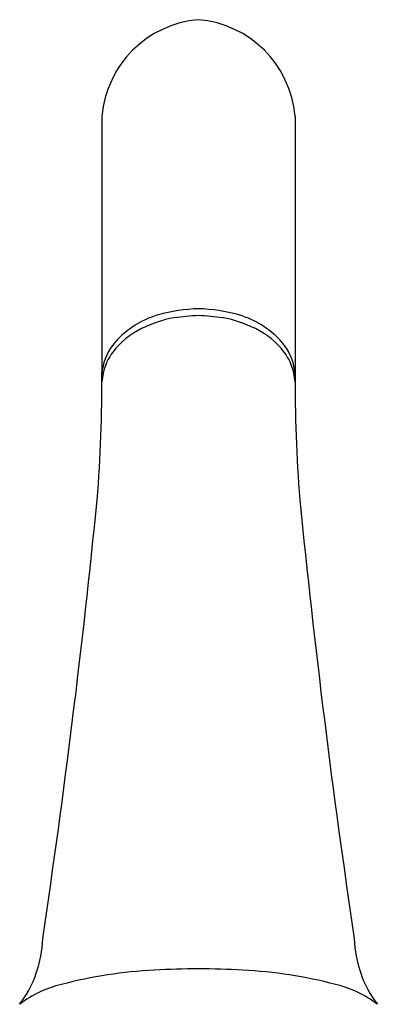
# Model space of a CAD drawing. Extents: x 4384.4 to 4389.1, y 184 to 198.4.
# Drawn here: x 4384.6 to 4386.7, y 192.8 to 198.4 of the extents above; entities that cross this region are included whole.
import ezdxf

# ---------------------------------------------------------------- set-up
doc = ezdxf.new("R2010")
doc.units = 0
doc.header["$LTSCALE"] = 0.64311
doc.layers.get('0').update_dxf_attribs({"color": 255, "linetype": 'CONTINUOUS'})

msp = doc.modelspace()

# ---------------------------------------------------------------- linework, layer by layer
for p, q in [((4385.1118, 197.8684), (4385.1118, 196.4087)), ((4386.2155, 197.8684), (4386.2155, 196.4087))]:
    msp.add_line(p, q)
for centre, radius, start, end in [((4385.715, 197.8157), 0.6055, 94.8642, 175.0042), ((4385.6123, 197.8157), 0.6055, 4.9958, 85.1358), ((4385.5829, 196.2261), 0.5297, 106.3268, 140.6657), ((4385.7013, 195.7423), 1.0275, 92.1015, 105.0784), ((4385.7226, 195.3024), 1.4288, 92.3647, 98.0028), ((4385.6259, 195.7423), 1.0275, 74.9216, 87.8985), ((4385.6047, 195.3024), 1.4288, 81.9972, 87.6353), ((4385.7443, 196.2261), 0.5297, 39.3343, 73.6732), ((4385.6427, 196.0485), 0.6793, 100.0928, 116.6208), ((4385.6846, 196.0485), 0.6793, 63.3792, 79.9072), ((4385.5441, 196.2359), 0.4677, 116.102, 142.0768), ((4385.7832, 196.2359), 0.4677, 37.9232, 63.898), ((4385.4184, 196.3767), 0.3073, 142.9429, 176.2094), ((4385.9088, 196.3767), 0.3073, 3.7906, 37.0571), ((4385.4273, 196.3333), 0.3157, 142.9926, 167.6112), ((4385.9, 196.3333), 0.3157, 12.3888, 37.0074), ((4376.7603, 196.3525), 8.3517, 355.37209, 0.38535), ((4385.4872, 196.324), 0.3763, 168.1854, 175.7859), ((4385.8401, 196.324), 0.3763, 4.2141, 11.8146), ((4394.567, 196.3525), 8.3517, 179.61465, 184.62791), ((4333.6242, 200.7987), 51.7146, 351.52086, 354.31806), ((4437.703, 200.7987), 51.7146, 185.68194, 188.47914), ((4384.1139, 193.1946), 0.6599, 323.105, 358.1602), ((4387.2133, 193.1946), 0.6599, 181.8398, 216.895), ((4385.5343, 190.4311), 2.5652, 92.7554, 104.7689), ((4385.7067, 187.5891), 5.4123, 90.4561, 93.1319), ((4385.6205, 187.5891), 5.4123, 86.8681, 89.5439), ((4385.7929, 190.4311), 2.5652, 75.2311, 87.2446), ((4385.0212, 192.3062), 0.6215, 103.0947, 127.6319), ((4386.306, 192.3062), 0.6215, 52.3681, 76.9053)]:
    msp.add_arc(centre, radius, start, end)

doc.saveas('drawing.dxf')
